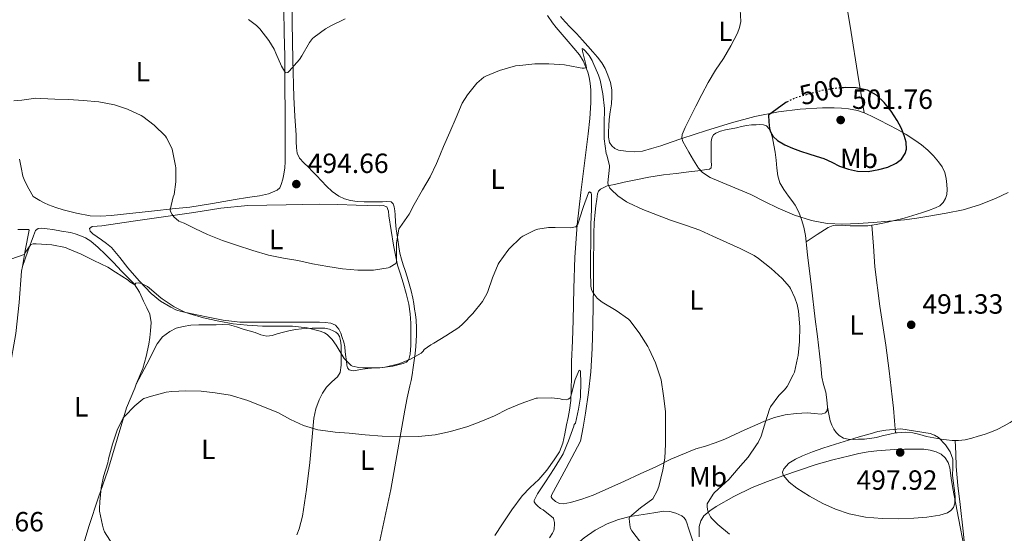
# Model space of a CAD drawing. Units: metres. Extents: x 563252 to 566692, y 4712527 to 4714872.
# Drawn here: x 564312 to 564666, y 4713085 to 4713270 of the extents above; entities that cross this region are included whole.
import ezdxf
from ezdxf.enums import TextEntityAlignment as Align

# ---------------------------------------------------------------- set-up
doc = ezdxf.new("R2010")
doc.units = ezdxf.units.M
doc.header["$MEASUREMENT"] = 0
doc.linetypes.add('DGN Style 5', pattern=[1.217945, 0.521977, -0.695969])
for name, color, linetype, lineweight in [('Cota de curva de nivel directora', 7, 'Continuous', 0), ('Cota de punto acotado terreno', 7, 'Continuous', 0), ('Curva de nivel directora', 30, 'Continuous', 30), ('Curva de nivel directora no vista', 30, 'DGN Style 5', 30), ('Curva de nivel intermedia', 30, 'Continuous', 0), ('Etiqueta de uso rústico', 92, 'Continuous', 0), ('Línea de cambio de uso (parcela vista)', 92, 'Continuous', 0), ('Punto acotado terreno (símbolo)', 7, 'Continuous', 0)]:
    doc.layers.add(name, color=color, linetype=linetype, lineweight=lineweight)
doc.styles.add('Style-Arial', font='arial.ttf')

# ---------------------------------------------------------------- blocks, each defined once
blk = doc.blocks.new('5PATER')
at = {"layer": 'Punto acotado terreno (símbolo)', "linetype": 'Continuous', "lineweight": 0}
h = blk.add_hatch(color=51, dxfattribs=at)
edge = h.paths.add_edge_path()
edge.add_ellipse((0, 0), major_axis=(-0.11, -0.111), ratio=0.999422, start_angle=0, end_angle=360)

msp = doc.modelspace()

# ---------------------------------------------------------------- linework, layer by layer
at = {"layer": 'Curva de nivel directora', "color": 30, "linetype": 'Continuous', "lineweight": 30, "elevation": 500, "flags": 128}
msp.add_lwpolyline([(564588.48, 4713240.21), (564587.7, 4713239.83), (564584.54, 4713237.52), (564581.38, 4713235.21), (564581.58, 4713232.83), (564581.78, 4713230.46), (564582.09, 4713229.22), (564583.15, 4713227.55), (564584.66, 4713226.17), (564587.27, 4713224.54), (564590.02, 4713223.35), (564592.96, 4713222.33), (564595.91, 4713221.34), (564598.63, 4713220.49), (564601.35, 4713219.63), (564604.2, 4713218.32), (564607.03, 4713216.91), (564610.24, 4713215.78), (564613.51, 4713215.05), (564617.36, 4713214.99), (564621.22, 4713215.63), (564624.35, 4713216.51), (564627.35, 4713217.95), (564629.32, 4713219.46), (564630.66, 4713221.45), (564631.08, 4713223.04), (564631.01, 4713225.54), (564630.33, 4713227.93), (564629.16, 4713230.68), (564627.75, 4713233.35), (564625.61, 4713236.7), (564623.14, 4713239.85), (564620.38, 4713242.46), (564617.03, 4713244.27), (564613.03, 4713245.15), (564609.02, 4713245.19), (564608.44, 4713245.15)], dxfattribs=at)
at = {"layer": 'Curva de nivel directora no vista', "color": 30, "linetype": 'DGN Style 5', "lineweight": 30, "elevation": 500, "flags": 128}
msp.add_lwpolyline([(564608.44, 4713245.15), (564605.47, 4713244.92), (564601.93, 4713244.38), (564598.13, 4713243.47), (564594.39, 4713242.39), (564590.91, 4713241.38), (564588.48, 4713240.21)], dxfattribs=at)
at = {"layer": 'Curva de nivel intermedia', "color": 30, "linetype": 'Continuous', "lineweight": 0, "flags": 128}
for points, elevation in [([(564571.27, 4713273.32), (564571.43, 4713269.01), (564571.04, 4713266.86), (564570.28, 4713264.84), (564567.84, 4713260.22), (564565.21, 4713255.72), (564562.38, 4713251.43), (564559.69, 4713247.05), (564557.45, 4713242.76), (564555.24, 4713238.46), (564553.3, 4713234.65), (564551.38, 4713230.83), (564550.38, 4713228.25), (564550.24, 4713226.93), (564550.57, 4713225.71), (564551.65, 4713223.8), (564552.78, 4713221.9), (564554.45, 4713219.03), (564556.2, 4713216.19), (564557.65, 4713214.58), (564560.45, 4713212.83), (564563.51, 4713211.45), (564569.28, 4713209.09), (564575.02, 4713206.7), (564579.98, 4713204.2), (564584.97, 4713201.69), (564590.8, 4713199.24), (564596.87, 4713197.32), (564602.55, 4713196.22), (564608.25, 4713195.98), (564613.71, 4713196.26), (564619.16, 4713196.62), (564624.79, 4713197.02), (564630.41, 4713197.53), (564634.81, 4713198.16), (564639.19, 4713198.89), (564645.37, 4713199.96), (564651.53, 4713201.16), (564657.46, 4713202.93), (564663.24, 4713205.27), (564667.74, 4713207.34)], 495), ([(564394.2, 4713269.68), (564397, 4713267.53), (564398.19, 4713266.36), (564401.47, 4713262.22), (564403.37, 4713259.07), (564403.99, 4713257.63), (564405.99, 4713252.91), (564407.51, 4713250.51), (564408.33, 4713250.62), (564408.86, 4713251.16), (564412.47, 4713255.28), (564413.35, 4713256.62), (564416.14, 4713261.45), (564417.21, 4713262.83), (564417.75, 4713263.34), (564421.87, 4713266.32), (564423.82, 4713267.39), (564428.94, 4713269.96)], 495), ([(564374.79, 4713194.41), (564379.38, 4713192.25), (564384.74, 4713190.04), (564389.88, 4713188.36), (564395.75, 4713186.52), (564401.32, 4713184.84), (564406.78, 4713183.74), (564411.9, 4713182.86), (564417.24, 4713181.71), (564422.76, 4713180.78), (564428.04, 4713179.9), (564433.56, 4713179.36), (564439.19, 4713179.4), (564444.44, 4713180.22), (564445, 4713180.44), (564447.27, 4713181.85), (564447.43, 4713182.4), (564447.51, 4713183.77), (564447.51, 4713189.16), (564448.26, 4713194.25), (564448.65, 4713194.83), (564451.96, 4713199.55), (564453.77, 4713203.08), (564456.81, 4713208.35), (564459.64, 4713213.04), (564461.91, 4713217.87), (564462.18, 4713218.64), (564464.39, 4713223.98), (564466.67, 4713229.1), (564468.92, 4713234.44), (564471.1, 4713239.56), (564473, 4713242.59), (564476.44, 4713246.8), (564478.91, 4713248.91), (564479.63, 4713249.32), (564484.55, 4713251.4), (564490.31, 4713252.99), (564491.88, 4713253.21), (564497.24, 4713253.71), (564502.33, 4713253.8), (564507.95, 4713253.45), (564513.03, 4713252.48), (564513.59, 4713252.27), (564514.35, 4713252.14), (564515.03, 4713252.14), (564515.91, 4713252.32), (564515.75, 4713253.05), (564514.41, 4713258.32), (564514.31, 4713259.29), (564514.79, 4713258.99), (564515.39, 4713258.46), (564516.83, 4713256.8), (564517.96, 4713254.97), (564518.2, 4713254.4), (564520.23, 4713249.69), (564520.75, 4713247.85), (564521.79, 4713242.92), (564522.31, 4713237.66), (564522.3, 4713232.09), (564522.3, 4713226.73), (564522.92, 4713221.45), (564523.18, 4713220.86), (564524.22, 4713217.08), (564524.18, 4713216.57), (564523.59, 4713210.88), (564523.7, 4713210.32), (564524.34, 4713208.99), (564524.76, 4713208.48), (564527.22, 4713206.14), (564530.26, 4713204), (564530.95, 4713203.64), (564536.2, 4713201.24), (564541.42, 4713199.23), (564546.15, 4713197.45), (564551.86, 4713195.47), (564556.66, 4713193.87), (564561.42, 4713191.66), (564566.44, 4713189.39), (564571.19, 4713187.23), (564576.25, 4713184.71), (564577.86, 4713183.64), (564582.34, 4713180.04), (564586.41, 4713176.38), (564588.98, 4713173.35), (564589.35, 4713172.79), (564590.97, 4713169.47), (564591.75, 4713167.03), (564592.22, 4713164.59), (564592.73, 4713158.99), (564592.63, 4713153.72), (564592.14, 4713148.7), (564591.91, 4713147.71), (564590.74, 4713142.7), (564590.36, 4713141.69), (564588.1, 4713137.53), (564587.19, 4713136.28), (564585.19, 4713134.22), (564582.1, 4713130.14), (564581.75, 4713129.37), (564580.29, 4713124.71), (564578.79, 4713119.63)], 490), ([(564309.66, 4713240.4), (564312.52, 4713240.72), (564317.61, 4713241.33), (564319.42, 4713241.29), (564324.43, 4713240.99), (564329.47, 4713240.85), (564334.6, 4713240.57), (564340.27, 4713240.09), (564345.9, 4713239.01), (564350.57, 4713237.47), (564355.45, 4713235.18), (564356.14, 4713234.75), (564360.17, 4713231.66), (564364.22, 4713227.69), (564364.63, 4713227.12), (564366.36, 4713223.84), (564366.63, 4713223.05), (564367.91, 4713217.05), (564367.96, 4713216.32), (564367.99, 4713211.2), (564367.35, 4713206.69), (564367.02, 4713205.82), (564365.9, 4713201.15), (564366.06, 4713200.54), (564366.66, 4713199.5), (564367.3, 4713198.67), (564369.11, 4713197.05), (564369.64, 4713196.78), (564370.94, 4713196.33), (564374.79, 4713194.41)], 490), ([(564484.12, 4713181.56), (564484.49, 4713182.12), (564487.56, 4713186.49), (564488.07, 4713187.04), (564492.25, 4713191.18), (564492.9, 4713191.63), (564497.24, 4713193.87), (564498.36, 4713194.19), (564502.22, 4713194.78), (564504.65, 4713194.81), (564510.04, 4713194.6), (564512.04, 4713194.96), (564512.44, 4713195.47), (564512.73, 4713196.03), (564514.02, 4713199.68), (564514.2, 4713200.51), (564514.84, 4713202.3), (564516.62, 4713207.24), (564517, 4713207.66), (564517.61, 4713207.29), (564517.69, 4713206.4), (564517.67, 4713201.37), (564517.45, 4713195.85), (564517.4, 4713189.74), (564517.35, 4713183.95), (564517.37, 4713178.89), (564517.5, 4713173.77), (564517.62, 4713172.96), (564517.86, 4713172.12), (564518.34, 4713171.24), (564519.75, 4713169.37), (564520.44, 4713168.68), (564521.5, 4713167.87), (564526.57, 4713164.89), (564531.02, 4713161.76), (564531.45, 4713161.28), (564534.84, 4713156.84), (564537.93, 4713151.95), (564538.42, 4713150.88), (564540.7, 4713146.04), (564542.57, 4713140.65), (564542.73, 4713139.87), (564543.67, 4713134.12), (564544.36, 4713128.51), (564544.36, 4713122.41), (564544.37, 4713116.76), (564544.13, 4713111.64), (564543.38, 4713107.48), (564541.96, 4713101.42), (564541.37, 4713099.92), (564539.78, 4713097.02), (564535.32, 4713093.77), (564531.38, 4713090.44), (564531.3, 4713089.92), (564531.32, 4713088.7), (564531.61, 4713086.76), (564531.78, 4713086.28), (564532.26, 4713085.45), (564535.29, 4713081.36)], 485), ([(564308.58, 4713183.34), (564313.42, 4713185.04), (564313.64, 4713185.49), (564315.77, 4713188.67), (564316.65, 4713188.86), (564317.66, 4713188.85), (564323.37, 4713188.51), (564328.2, 4713187.52), (564328.94, 4713187.26), (564333.91, 4713185.12), (564338.47, 4713182.86), (564343.51, 4713180.53), (564346.25, 4713178.73), (564350.78, 4713175.77), (564351.46, 4713175.21), (564353.27, 4713174.17), (564353.56, 4713174.69), (564354.46, 4713174.83), (564355.64, 4713174.57), (564356.15, 4713174.38), (564357.83, 4713173.49), (564358.54, 4713172.91), (564362.54, 4713169.47), (564363.11, 4713169.1), (564367.35, 4713166.24), (564371.26, 4713164.3), (564373, 4713163.69), (564377.98, 4713162.28), (564383.42, 4713160.97), (564388.63, 4713160.06), (564393.67, 4713159.63), (564399.21, 4713159.28), (564404.7, 4713159.28), (564409.98, 4713159.21), (564415.27, 4713158.59), (564419.98, 4713157.42), (564421.58, 4713156.78), (564422.46, 4713156.22), (564423, 4713155.77), (564424.25, 4713154.44), (564425.78, 4713152.32), (564428.62, 4713147.6), (564431.11, 4713144.99), (564431.66, 4713144.8), (564433.85, 4713144.32), (564435.62, 4713144.16), (564441.42, 4713144.22), (564443.34, 4713144.49), (564448.3, 4713145.69), (564452.2, 4713147.21), (564456.38, 4713149.55), (564457.03, 4713150.16), (564457.48, 4713150.86), (564459.82, 4713152.51), (564460.87, 4713153.05), (564465.18, 4713155.68), (564469.88, 4713158.78), (564471.34, 4713160.03), (564474.98, 4713163.74), (564478.38, 4713168.09), (564480.12, 4713171.07), (564480.39, 4713171.72), (564482.06, 4713176.65), (564484.12, 4713181.56)], 485), ([(564345.29, 4713080.48), (564342.26, 4713085.07), (564341.88, 4713086.08), (564341.53, 4713087.55), (564340.52, 4713092.57), (564340.45, 4713093.55), (564340.6, 4713095.93), (564341.06, 4713100.97), (564341.96, 4713105.04), (564343.46, 4713109.92), (564343.74, 4713111.45), (564345.16, 4713116.67), (564346.87, 4713121.71), (564349.02, 4713126.14), (564349.45, 4713126.69), (564353.18, 4713130.56), (564356.07, 4713132.88), (564356.52, 4713133.1), (564359.26, 4713134.05), (564364.52, 4713135.42), (564366.52, 4713135.68), (564371.54, 4713135.89), (564377.1, 4713135.76), (564382.18, 4713135.21), (564387.56, 4713134.3), (564393.96, 4713132.38), (564399, 4713130.43), (564404.68, 4713128.06), (564409.24, 4713125.55), (564413.94, 4713123.42), (564419.1, 4713121.88), (564420.09, 4713121.76), (564425.42, 4713121.07), (564430.41, 4713120.7), (564436.23, 4713120.08), (564442.34, 4713119.64), (564449.08, 4713119.31), (564455.42, 4713119.42), (564461.43, 4713120.12), (564466.92, 4713121.26), (564473.1, 4713123.05), (564477.78, 4713124.86), (564482.78, 4713126.86), (564487.48, 4713129.26), (564492.34, 4713131.32), (564497.77, 4713133.23), (564498.28, 4713133.29), (564503.29, 4713133.36), (564506.39, 4713133), (564507.1, 4713132.78), (564508.66, 4713132.64), (564509.3, 4713132.89), (564509.85, 4713133.28), (564510.25, 4713134.04), (564510.47, 4713134.86), (564511.86, 4713140), (564513.24, 4713143.34), (564513.67, 4713143.07), (564513.78, 4713142.32), (564513.85, 4713139.28), (564513.69, 4713133.68), (564512.98, 4713129.29), (564511.9, 4713124.28), (564511.5, 4713123.79), (564511.35, 4713123.15), (564509.46, 4713117.95), (564507.49, 4713113.2), (564507.13, 4713112.57)], 480), ([(564629.05, 4713122.25), (564626.37, 4713121.99), (564623.7, 4713121.74), (564620.86, 4713121.21), (564618.05, 4713120.43), (564614.12, 4713119.33), (564610.2, 4713118.19), (564605.56, 4713116.75), (564600.95, 4713115.26), (564597.28, 4713113.91), (564593.65, 4713112.46), (564591.18, 4713111.35), (564588.79, 4713109.91), (564586.94, 4713107.8), (564586.52, 4713106.58), (564586.71, 4713105.51), (564588.85, 4713103.01), (564591.67, 4713100.81), (564596.24, 4713097.91), (564600.95, 4713095.37), (564605.61, 4713093.27), (564610.45, 4713091.64), (564616.39, 4713090.44), (564622.37, 4713089.9), (564628.08, 4713089.84), (564633.78, 4713090.01), (564638.49, 4713090.4), (564643.17, 4713091.15), (564645.92, 4713091.98), (564647.1, 4713092.77), (564648.01, 4713093.93), (564648.53, 4713095.44), (564648.61, 4713097.72), (564648.36, 4713099.99), (564648.05, 4713102.69), (564647.75, 4713105.39), (564647.78, 4713108.31), (564647.77, 4713111.24), (564646.88, 4713113.97), (564645.13, 4713116.46), (564642.62, 4713119.05), (564641.2, 4713119.98), (564639.62, 4713120.51), (564634.33, 4713121.38), (564629.05, 4713122.25)], 495), ([(564578.79, 4713119.63), (564577.73, 4713117.34), (564577.14, 4713116.43), (564574.12, 4713112.07), (564570.55, 4713107.93), (564567.14, 4713103.99), (564565.78, 4713102.81), (564561.93, 4713099.24), (564561.51, 4713098.71), (564559.37, 4713095.18), (564559.35, 4713093.96), (564559.53, 4713092.7), (564559.7, 4713092.2), (564560.55, 4713090.52), (564561.01, 4713089.91), (564563.17, 4713087.77), (564567.35, 4713084.3)], 490), ([(564507.13, 4713112.57), (564504.26, 4713107.9), (564501.17, 4713103.18), (564498.18, 4713098.75), (564496.98, 4713096.38), (564497.05, 4713095.88), (564497.54, 4713095.15), (564498.21, 4713094.43), (564499.3, 4713093.55), (564500.25, 4713093.04), (564503.97, 4713089.98), (564504.15, 4713089.44), (564504.33, 4713088.52), (564504.36, 4713087.84), (564504.23, 4713086.17), (564504.07, 4713085.58), (564503.64, 4713084.6), (564502.5, 4713082.92)], 480)]:
    msp.add_lwpolyline(points, dxfattribs=dict(at, elevation=elevation))
at = {"layer": 'Línea de cambio de uso (parcela vista)', "color": 92, "linetype": 'Continuous', "lineweight": 0}
for points in [[(564606.06, 4713297.54, 498.45), (564607.44, 4713288.59, 498.07), (564608.82, 4713279.63, 497.7), (564609.97, 4713272.34, 497.68), (564611.16, 4713265.06, 498.1), (564613.51, 4713250.59, 499.21), (564615.87, 4713236.11, 500.33)], [(564406.84, 4713273.28, 495.17), (564407.06, 4713264.89, 495.03), (564407.22, 4713256.5, 494.9), (564407.25, 4713249.24, 494.84), (564407.28, 4713241.97, 494.79), (564407.35, 4713239.64, 494.75), (564407.4, 4713237.3, 494.71), (564407.4, 4713233.35, 494.71), (564407.4, 4713229.4, 494.72), (564407.39, 4713223.92, 494.61), (564407.38, 4713218.44, 494.5), (564407.21, 4713216.22, 494.5), (564406.88, 4713214, 494.51), (564406.51, 4713212.14, 494.53), (564405.96, 4713210.31, 494.47), (564405.39, 4713209.11, 494.36), (564404.44, 4713208.18, 494.24), (564401.32, 4713206.87, 493.97), (564398.13, 4713206.21, 493.7), (564393.78, 4713205.56, 492.92), (564389.4, 4713204.88, 492.07), (564381.2, 4713203.44, 491.47), (564373, 4713202.13, 490.8), (564366.64, 4713201.45, 489.89), (564360.28, 4713200.84, 488.98), (564352.51, 4713199.95, 487.91), (564344.74, 4713199.05, 486.87), (564340.94, 4713198.82, 486.45)], [(564440.34, 4713076.84, 475.57), (564442.94, 4713088.58, 476.67), (564445.41, 4713100.34, 478), (564447.9, 4713114.68, 479.55), (564450.43, 4713128.98, 481.22), (564451.31, 4713133.34, 482.03), (564452.23, 4713137.68, 482.93), (564452.7, 4713139.68, 483.24), (564453.14, 4713141.7, 483.47), (564453.51, 4713144.27, 483.61), (564453.84, 4713146.85, 483.73), (564454.17, 4713149.37, 483.95), (564454.47, 4713151.88, 484.23), (564454.59, 4713153.94, 484.6), (564454.63, 4713156, 485.01), (564454.69, 4713158.68, 485.14), (564454.59, 4713161.35, 485.25), (564454.32, 4713163.37, 485.88), (564453.97, 4713165.38, 486.47), (564453.64, 4713167.37, 486.54), (564453.28, 4713169.36, 486.63), (564452.71, 4713171.95, 486.91), (564452.04, 4713174.53, 487.2), (564451.35, 4713176.94, 487.49), (564450.63, 4713179.33, 487.79), (564449.91, 4713181.34, 488.39), (564449.2, 4713183.36, 488.93), (564448.67, 4713185.56, 489.04), (564448.29, 4713187.8, 489.07), (564448.07, 4713189.49, 489.07), (564447.86, 4713191.17, 489.07), (564447.59, 4713192.7, 489.09), (564447.33, 4713194.23, 489.11), (564447.13, 4713196.76, 489.19), (564447, 4713199.3, 489.31), (564446.82, 4713200.75, 489.42), (564446.56, 4713202.18, 489.6), (564446.25, 4713203.35, 489.98), (564445.52, 4713204.04, 490.4), (564443.97, 4713204.12, 490.59), (564442.4, 4713204.08, 490.8), (564440.94, 4713204.06, 491.34), (564439.46, 4713204.04, 491.87), (564437.63, 4713204.03, 492.29), (564435.8, 4713204.05, 492.51), (564433.32, 4713204.2, 492.52), (564430.85, 4713204.53, 492.53), (564428.73, 4713205.08, 492.61), (564426.72, 4713206.05, 492.71), (564424.32, 4713207.75, 492.89), (564422.2, 4713209.68, 493.12), (564420.4, 4713211.59, 493.58), (564418.6, 4713213.51, 493.97), (564417.19, 4713215, 494.03), (564415.78, 4713216.48, 494.05), (564414.11, 4713218.04, 494.06), (564412.47, 4713219.72, 494.08), (564411.68, 4713221.54, 494.14), (564411.49, 4713223.52, 494.19), (564411.38, 4713225.78, 494.21), (564411.27, 4713228.04, 494.19), (564410.89, 4713234.92, 494.1), (564410.53, 4713241.8, 494), (564410.13, 4713255.16, 494.03), (564409.94, 4713268.53, 494.29), (564409.89, 4713273.35, 494.69)], [(564501.81, 4713271.12, 490.86), (564503.6, 4713268.55, 490.69), (564504.96, 4713266.86, 490.83), (564506.34, 4713265.2, 490.9), (564507.82, 4713263.48, 490.64), (564509.3, 4713261.76, 490.37), (564511.35, 4713259.39, 490.02), (564513.4, 4713257.01, 489.67), (564514.66, 4713254.89, 489.41), (564515.6, 4713252.55, 489.17), (564516.33, 4713250.74, 489.04), (564516.88, 4713248.9, 488.91), (564517.24, 4713246.63, 488.58), (564517.4, 4713244.34, 488.27), (564517.5, 4713242.03, 488.26), (564517.48, 4713239.73, 488.26), (564517.07, 4713234.1, 488.01), (564516.5, 4713228.48, 487.73), (564515.15, 4713217.91, 487.12), (564513.83, 4713207.33, 486.43), (564512.55, 4713195.72, 485.29), (564511.72, 4713184.07, 484.26), (564511.37, 4713172.76, 483.7), (564511.04, 4713161.44, 483.15), (564510.79, 4713153.97, 482.78), (564510.53, 4713146.5, 482.4), (564510.44, 4713141.27, 481.97), (564510.37, 4713136.05, 481.31), (564510.2, 4713132.47, 480.83), (564509.75, 4713128.93, 480.34), (564509.23, 4713126.32, 479.97), (564508.71, 4713123.7, 479.6), (564508.04, 4713120.4, 479.16), (564507.35, 4713117.11, 478.74), (564506.1, 4713113.94, 478.33), (564504.23, 4713111.01, 478), (564501.57, 4713107.38, 477.86), (564498.69, 4713103.96, 477.75), (564495.63, 4713101.05, 477.41), (564492.67, 4713098.07, 477.09), (564489.01, 4713093.09, 476.73), (564485.6, 4713087.94, 476.37), (564482.93, 4713083.74, 476.06)], [(564615.87, 4713236.11, 500.33), (564613.44, 4713236.97, 500.4), (564610.26, 4713237.55, 500.43), (564607.66, 4713237.8, 500.43), (564605.06, 4713237.92, 500.4), (564602.95, 4713237.95, 500.36), (564600.84, 4713237.92, 500.31), (564592.89, 4713237.47, 500.28), (564584.98, 4713236.48, 500.15), (564576.48, 4713234.78, 498.99), (564568.15, 4713232.55, 497.52), (564559.14, 4713229.77, 496.4), (564550.2, 4713226.87, 495.27), (564546.39, 4713225.55, 494.75), (564542.6, 4713224.23, 494.15), (564539.35, 4713223.2, 493.52), (564536.1, 4713222.31, 492.83), (564533.1, 4713222.01, 492.2), (564530.05, 4713222.26, 491.57), (564527.39, 4713222.67, 491.11), (564526.13, 4713223.22, 490.93), (564524.96, 4713224.23, 490.79), (564524.19, 4713225.46, 490.68), (564523.78, 4713227.35, 490.56), (564523.81, 4713229.28, 490.48), (564523.9, 4713231.46, 490.46), (564524.07, 4713233.64, 490.43), (564524.45, 4713236.48, 490.26), (564524.84, 4713239.33, 490.11), (564525.02, 4713241.83, 490.1), (564524.98, 4713244.34, 490.1), (564524.49, 4713247.05, 490.11), (564523.59, 4713249.7, 490.11), (564522.66, 4713252.03, 490.11), (564521.41, 4713254.15, 490.11), (564519.83, 4713256.11, 490.32), (564518.2, 4713258.02, 490.59), (564516.35, 4713260.15, 490.71), (564514.47, 4713262.26, 490.83), (564512.25, 4713264.64, 491.06), (564510.04, 4713267.01, 491.3), (564508.26, 4713268.9, 491.52), (564506.48, 4713270.79, 491.73)], [(564618.68, 4713195.61, 492.26), (564620.23, 4713195.84, 492.45), (564623.24, 4713196.48, 492.83), (564626.75, 4713197.3, 492.89), (564630.24, 4713198.19, 492.96), (564633.41, 4713199.13, 493.19), (564636.56, 4713200.11, 493.41), (564639.09, 4713200.96, 493.57), (564641.6, 4713201.87, 493.73), (564643.08, 4713202.61, 494.1), (564644.34, 4713203.78, 494.56), (564645.2, 4713205.2, 494.74), (564645.62, 4713206.72, 494.95), (564645.76, 4713208.47, 495.43), (564645.7, 4713210.23, 495.92), (564645.46, 4713212.39, 496.28), (564644.95, 4713214.55, 496.64), (564643.96, 4713216.61, 497.35), (564642.63, 4713218.45, 498.02), (564640.8, 4713220.63, 498.49), (564638.77, 4713222.66, 498.83), (564636.5, 4713224.54, 499.12), (564634.12, 4713226.26, 499.35), (564631.03, 4713228.26, 499.51), (564627.84, 4713230.11, 499.62), (564624.64, 4713231.78, 499.63), (564621.44, 4713233.43, 499.65), (564618.95, 4713234.69, 499.97), (564616.45, 4713235.91, 500.31), (564615.87, 4713236.11, 500.33)], [(564602.62, 4713130.03, 492.04), (564602.63, 4713129.89, 492.07), (564602.55, 4713128.87, 491.89), (564601.97, 4713128.03, 491.65), (564600.36, 4713127.51, 491.48), (564597.93, 4713127.78, 491.22), (564595.51, 4713128.05, 490.96), (564591.44, 4713127.75, 490.51), (564587.38, 4713127.22, 490.05), (564583.61, 4713126.27, 490.17), (564580, 4713124.98, 490.27), (564576.47, 4713123.46, 489.51), (564572.95, 4713121.89, 488.72), (564569.32, 4713120.16, 488.24), (564565.7, 4713118.47, 487.71), (564562.25, 4713117.13, 487.11), (564558.74, 4713115.94, 486.45), (564555.27, 4713114.98, 485.75), (564546.3, 4713111.25, 483.97), (564540.8, 4713108.56, 483.04), (564535.17, 4713105.98, 482.28), (564529.52, 4713103.41, 481.63), (564523.89, 4713100.88, 481), (564518.23, 4713098.37, 480.59), (564514.24, 4713096.91, 480.53), (564510.18, 4713095.73, 480.51), (564507.49, 4713095.2, 480.52), (564506.12, 4713095.36, 480.52), (564504.77, 4713096.04, 480.51), (564503.51, 4713097.12, 480.38), (564503.18, 4713097.71, 480.29), (564503.25, 4713098.31, 480.26), (564508.51, 4713108.07, 480.55), (564513.76, 4713117.83, 480.85), (564514.63, 4713122.84, 480.92), (564515.51, 4713127.86, 480.99), (564516.65, 4713135.32, 481.41), (564517.44, 4713142.8, 482.03), (564517.92, 4713151.2, 482.62), (564518.16, 4713159.6, 483.2), (564518.3, 4713166.68, 484.12), (564518.39, 4713173.76, 485.19), (564518.41, 4713178.93, 485.69), (564518.44, 4713184.1, 486.21), (564518.47, 4713188.36, 486.75), (564518.52, 4713192.61, 487.3), (564518.67, 4713196.45, 487.73), (564518.95, 4713200.29, 488.18), (564519.23, 4713202.62, 488.5), (564519.62, 4713204.93, 488.85), (564519.88, 4713206.93, 489.17), (564520.2, 4713207.86, 489.33), (564520.87, 4713208.64, 489.47), (564523.34, 4713209.75, 489.77), (564525.91, 4713210.23, 490.03), (564529.48, 4713211.1, 490.54), (564533.06, 4713211.89, 491.09), (564538.35, 4713212.87, 492.1), (564543.67, 4713213.7, 493.11), (564548.18, 4713214.29, 493.63), (564552.72, 4713214.87, 493.95), (564555.94, 4713215.25, 493.87), (564559.17, 4713215.63, 494), (564560.15, 4713215.8, 494.22), (564560.77, 4713216.32, 494.45), (564560.86, 4713217.43, 494.71), (564560.84, 4713218.55, 494.98), (564560.84, 4713219.77, 495.38), (564560.84, 4713221.01, 495.79), (564560.84, 4713222.15, 496.07), (564560.84, 4713223.3, 496.29), (564560.84, 4713224.45, 496.45), (564560.84, 4713225.6, 496.63), (564560.9, 4713226.48, 496.85), (564561.09, 4713227.33, 497.09), (564561.6, 4713228.21, 497.43), (564562.44, 4713228.82, 497.68), (564564.2, 4713229.46, 497.82), (564566, 4713229.92, 497.94), (564567.93, 4713230.34, 498.07), (564569.86, 4713230.75, 498.19), (564571.7, 4713231.16, 498.2), (564573.54, 4713231.55, 498.19), (564575.25, 4713231.75, 498.31), (564576.96, 4713231.81, 498.42), (564578.29, 4713231.86, 498.45), (564579.62, 4713231.79, 498.48), (564580.69, 4713231.37, 498.59), (564581.52, 4713230.48, 498.63), (564582.38, 4713228.8, 498.4), (564582.87, 4713227.04, 498.13), (564583.37, 4713224.45, 497.82), (564583.8, 4713221.87, 497.51), (564584.14, 4713219, 496.77), (564584.48, 4713216.13, 495.97), (564584.85, 4713213.41, 495.92), (564585.54, 4713210.85, 495.89), (564586.94, 4713208.44, 495.05), (564588.64, 4713206.1, 494.24), (564589.88, 4713204.48, 494.09), (564591.08, 4713202.85, 493.91)], [(564340.94, 4713198.82, 486.45), (564337.14, 4713199.01, 486.18), (564332.25, 4713199.89, 486.03), (564327.41, 4713201.17, 486.05), (564324.76, 4713201.95, 486.12), (564322.18, 4713202.92, 486.21), (564320.53, 4713203.7, 486.25), (564318.95, 4713204.55, 486.43), (564317.76, 4713205.22, 486.7), (564316.56, 4713205.89, 486.96), (564315.08, 4713208.66, 486.97), (564313.6, 4713211.43, 486.98), (564312.87, 4713213.32, 487.02), (564312.28, 4713216.36, 487.17), (564311.7, 4713219.4, 487.36)], [(564441.28, 4713202.56, 491.71), (564442.68, 4713202.68, 491.5), (564443.97, 4713202.26, 491.27), (564444.63, 4713200.7, 491.03), (564444.72, 4713199, 490.82), (564445.54, 4713193.67, 490.28), (564446.39, 4713188.36, 489.75), (564447.05, 4713184.77, 489.13), (564447.84, 4713181.22, 488.53), (564448.85, 4713178.01, 488.17), (564449.91, 4713174.8, 487.81), (564450.95, 4713170.98, 487.35), (564451.84, 4713167.11, 486.87), (564452.41, 4713163.69, 486.4), (564452.64, 4713160.26, 485.92), (564452.64, 4713157.98, 485.6), (564452.64, 4713155.7, 485.28), (564452.64, 4713153.96, 485.03), (564452.64, 4713152.23, 484.77), (564452.54, 4713150.66, 484.77), (564452.34, 4713149.09, 484.8), (564452.19, 4713148.12, 484.63), (564451.86, 4713147.19, 484.47), (564451.02, 4713146.29, 484.38), (564449.89, 4713145.76, 484.34), (564446.13, 4713144.83, 484.33), (564442.32, 4713144.29, 484.34), (564439.72, 4713144.15, 484.35), (564437.12, 4713143.99, 484.37), (564435.22, 4713143.68, 484.37), (564433.31, 4713143.33, 484.37), (564431.86, 4713143.12, 484.41), (564430.42, 4713143.43, 484.53), (564429.79, 4713144.21, 484.77), (564429.59, 4713145.19, 485.03), (564429.4, 4713146.71, 485.23), (564429.22, 4713148.23, 485.35), (564429, 4713150.03, 485.32), (564428.79, 4713151.83, 485.35), (564428.43, 4713153.49, 485.52), (564427.94, 4713155.12, 485.7), (564427.43, 4713156.66, 485.87), (564426.69, 4713158.15, 486.03), (564425.44, 4713159.55, 486.16), (564423.79, 4713160.31, 486.24), (564421.79, 4713160.56, 486.33), (564419.78, 4713160.63, 486.37), (564413.44, 4713160.63, 486.31), (564407.11, 4713160.63, 486.1), (564399.09, 4713160.63, 485.6), (564391.09, 4713160.68, 485.2), (564385.07, 4713161.39, 485.12), (564379.08, 4713162.61, 485.07), (564374.47, 4713163.5, 485.05), (564369.89, 4713164.52, 485.03), (564368, 4713165.16, 484.99), (564366.2, 4713166.04, 484.96), (564362.46, 4713168.24, 485.23), (564359.11, 4713170.95, 485.51), (564354.78, 4713175.51, 485.45), (564350.66, 4713180.23, 485.39), (564347.8, 4713183.94, 485.39), (564344.79, 4713187.53, 485.38), (564343.05, 4713189, 485.37), (564341.22, 4713190.36, 485.36), (564339.67, 4713191.44, 485.36), (564338.12, 4713192.53, 485.36), (564337.17, 4713193.44, 485.47), (564336.85, 4713194.41, 485.67), (564337.88, 4713195.08, 485.91), (564339.63, 4713195.25, 486.17), (564341.38, 4713195.4, 486.43), (564346.99, 4713196.25, 487.31), (564352.6, 4713197.09, 488.19), (564363.55, 4713198.63, 489.28), (564374.5, 4713200.17, 490.37), (564384.16, 4713201.7, 491.61), (564393.86, 4713202.68, 492.88), (564400.8, 4713202.84, 493.42), (564407.76, 4713202.98, 493.67), (564413.76, 4713203.11, 493.72), (564419.75, 4713203.24, 493.49), (564426.35, 4713203.12, 492.92), (564432.95, 4713202.85, 492.32), (564437.11, 4713202.71, 492.04), (564441.28, 4713202.56, 491.71)], [(564591.08, 4713202.85, 493.91), (564592.36, 4713200.36, 493.37), (564593.32, 4713197.7, 492.79), (564594.17, 4713194.85, 492.06), (564594.76, 4713191.91, 491.36), (564594.99, 4713189.57, 491.05)], [(564594.99, 4713189.57, 491.05), (564598.97, 4713192.2, 491.62), (564602.95, 4713194.82, 492.19), (564604.74, 4713195.51, 492.29), (564607.77, 4713195.57, 492.1), (564610.85, 4713195.39, 491.94), (564614.03, 4713195.33, 491.96), (564617.19, 4713195.39, 492.07), (564618.68, 4713195.61, 492.26)], [(564618.68, 4713195.61, 492.26), (564619.21, 4713188.1, 491.94), (564619.75, 4713180.58, 491.62), (564621.49, 4713166.46, 491.18), (564623.65, 4713152.39, 490.93), (564624.86, 4713143.09, 491.29), (564625.99, 4713133.81, 492.35), (564626.21, 4713131.72, 493.02), (564626.42, 4713129.62, 493.59), (564626.81, 4713125.17, 493.76), (564627.21, 4713120.73, 493.94)], [(564311.12, 4713194.04, 485.83), (564312.18, 4713194.04, 485.74), (564313.24, 4713194.04, 485.6), (564314.09, 4713194.03, 485.48), (564314.93, 4713194.02, 485.33), (564315.12, 4713193.78, 485.04), (564313.78, 4713186.47, 484.6), (564312.71, 4713180.78, 484.28)], [(564353.75, 4713138.28, 480.49), (564356.13, 4713144.02, 480.98), (564357.35, 4713148.33, 481.34), (564358.27, 4713152.68, 481.71), (564358.65, 4713155.11, 482.15), (564358.9, 4713157.56, 482.59), (564359.08, 4713160.55, 482.74), (564358.63, 4713163.49, 482.87), (564357.59, 4713165.88, 483.11), (564356.39, 4713168.18, 483.35), (564354.87, 4713171.45, 483.51), (564352.95, 4713174.44, 483.68), (564350.69, 4713176.78, 483.98), (564348.42, 4713179.09, 484.26), (564345.49, 4713182.11, 484.48), (564342.56, 4713185.13, 484.64), (564340.07, 4713187.56, 484.75), (564337.4, 4713189.83, 484.87), (564335.47, 4713191, 484.94), (564333.38, 4713191.88, 485.01), (564331.71, 4713192.49, 485.02), (564330, 4713192.95, 484.99), (564326.85, 4713193.51, 484.97), (564323.68, 4713194.02, 484.91), (564321.69, 4713194.31, 484.85), (564319.7, 4713194.55, 484.75), (564318.42, 4713194.41, 484.69), (564317.44, 4713193.65, 484.63), (564317.05, 4713192.73, 484.61), (564316.72, 4713191.8, 484.59), (564314.72, 4713186.29, 484.44), (564312.71, 4713180.78, 484.28)], [(564594.99, 4713189.57, 491.05), (564595.1, 4713188.42, 490.9), (564595.46, 4713184.93, 490.74), (564596.87, 4713173.31, 490.74), (564598.29, 4713161.7, 490.71), (564599.06, 4713155.47, 490.56), (564599.83, 4713149.25, 490.4), (564600.24, 4713145.06, 490.36), (564600.64, 4713140.87, 490.42), (564601.27, 4713138.16, 490.65), (564602.03, 4713135.47, 491.01), (564602.46, 4713132.69, 491.62), (564602.62, 4713130.03, 492.04)], [(564312.71, 4713180.78, 484.28), (564312.39, 4713179.08, 484.18), (564311.54, 4713167.79, 483.54), (564310.32, 4713156.55, 482.91), (564308.07, 4713143.62, 482.17), (564305.81, 4713130.69, 482.05), (564303.68, 4713118.27, 482.67), (564301.59, 4713105.85, 483.33), (564300.5, 4713097.54, 483.73), (564299.59, 4713089.21, 484.13), (564299.13, 4713086.07, 484.34), (564298.97, 4713085.23, 484.41)], [(564353.75, 4713138.28, 480.49), (564357.52, 4713145.59, 481.39), (564361.3, 4713152.9, 482.29), (564363.2, 4713155.36, 482.76), (564365.78, 4713157.29, 483.19), (564368.12, 4713158.47, 483.32), (564370.6, 4713159.16, 483.39), (564373.41, 4713159.57, 483.46), (564376.23, 4713159.75, 483.52), (564379.35, 4713159.75, 483.82), (564382.48, 4713159.73, 484.07), (564384.9, 4713159.78, 484.02), (564387.3, 4713159.67, 483.97), (564389.81, 4713159, 483.96), (564392.29, 4713158.15, 483.95), (564394.4, 4713157.54, 483.93), (564396.51, 4713156.93, 483.91), (564398.65, 4713156.06, 483.84), (564400.79, 4713155.56, 483.78), (564402.65, 4713155.91, 484.07), (564404.51, 4713156.47, 484.43), (564406.82, 4713157.07, 484.59), (564409.15, 4713157.67, 484.66), (564411.19, 4713158.08, 484.61), (564413.25, 4713158.32, 484.58), (564415.17, 4713158.44, 484.69), (564417.09, 4713158.5, 484.79), (564419.38, 4713158.54, 484.8), (564421.67, 4713158.47, 484.82), (564423.29, 4713158.11, 484.85), (564424.85, 4713157.43, 484.9), (564425.63, 4713157.01, 484.96), (564426.31, 4713156.42, 485.04), (564426.9, 4713155.53, 485.11), (564427.22, 4713154.56, 485.07), (564427.42, 4713153.29, 484.76), (564427.52, 4713152, 484.4), (564427.57, 4713149.92, 483.94), (564427.57, 4713147.83, 483.51), (564427.54, 4713145.14, 483.06), (564427.11, 4713142.47, 482.69), (564426.24, 4713140.96, 482.53), (564424.2, 4713139.15, 482.38), (564422.29, 4713137.27, 482.1), (564420.82, 4713135.05, 481.6), (564419.57, 4713132.68, 481.09), (564418.37, 4713129.43, 480.5), (564417.65, 4713126.08, 479.92), (564416.94, 4713118.08, 478.6), (564416.27, 4713110.05, 477.38), (564415.1, 4713100.41, 476.57), (564413.62, 4713090.76, 476.39), (564412.41, 4713086.15, 476.45), (564411.51, 4713084.02, 476.47)], [(564331.49, 4713069.82, 483.02), (564334.13, 4713078.59, 481.85), (564336.77, 4713087.37, 480.69), (564340.06, 4713097.28, 479.96), (564343.49, 4713107.19, 479.78), (564346.89, 4713118.48, 479.54), (564350.26, 4713129.8, 479.81), (564353.17, 4713136.89, 480.37), (564353.75, 4713138.28, 480.49)], [(564677.17, 4713137.5, 490.5), (564677.16, 4713136.21, 490.47), (564676.82, 4713133.52, 490.53), (564675.91, 4713131.14, 490.85), (564674.34, 4713129.07, 491.17), (564672.56, 4713127.39, 491.24), (564670.63, 4713125.94, 491.31), (564668.48, 4713124.55, 491.49), (564666.27, 4713123.28, 491.68), (564663.75, 4713122.02, 491.93), (564661.17, 4713120.93, 492.21), (564659.1, 4713120.21, 492.6), (564656.99, 4713119.55, 492.96), (564654.64, 4713118.87, 493.06), (564652.24, 4713118.29, 493.14), (564649.88, 4713117.98, 493.28), (564648.69, 4713118.01, 493.37)], [(564627.21, 4713120.73, 493.94), (564625.09, 4713120.35, 493.94), (564622.39, 4713119.76, 493.94), (564620.31, 4713119.09, 493.94), (564616.03, 4713118.46, 493.94), (564613.86, 4713118.45, 493.95), (564612.01, 4713118.44, 493.98), (564610.16, 4713118.48, 494), (564608.45, 4713118.86, 493.79), (564606.88, 4713119.81, 493.49), (564605.82, 4713120.89, 493.41), (564605.01, 4713122.11, 493.3), (564604.18, 4713123.55, 493.03), (564603.62, 4713125.07, 492.77), (564603.12, 4713127.55, 492.41), (564602.62, 4713130.03, 492.04)], [(564648.69, 4713118.01, 493.37), (564647.52, 4713118.03, 493.46), (564645.57, 4713118.25, 493.82), (564643.62, 4713118.53, 494.11), (564641, 4713118.96, 494.12), (564638.39, 4713119.43, 494.08), (564635.91, 4713120.13, 494.03), (564633.44, 4713120.83, 493.99), (564630.63, 4713121.06, 493.95), (564627.81, 4713120.83, 493.94), (564627.21, 4713120.73, 493.94)], [(564648.69, 4713118.01, 493.37), (564648.88, 4713113.31, 493.23), (564649.07, 4713108.61, 493.09), (564649.67, 4713101.77, 492.61), (564650.5, 4713094.95, 492.29), (564651.52, 4713085.4, 492.46), (564652.55, 4713075.85, 492.63)], [(564556.45, 4713083.31, 488.42), (564556.5, 4713087.03, 488.66), (564557, 4713089.03, 488.99), (564558.16, 4713090.82, 489.41), (564560.26, 4713092.74, 489.97), (564562.58, 4713094.26, 490.5), (564568.97, 4713097.89, 491.59), (564575.57, 4713101.07, 492.56), (564581.06, 4713103.27, 493.34), (564586.61, 4713105.31, 494.1), (564592.59, 4713107.38, 494.83), (564598.63, 4713109.33, 495.47), (564604.57, 4713111.03, 495.96), (564610.56, 4713112.55, 496.4), (564613.95, 4713113.3, 496.86), (564617.38, 4713113.91, 497.27), (564620.44, 4713114.3, 497.32), (564623.52, 4713114.58, 497.19), (564626.97, 4713114.78, 496.97), (564630.42, 4713114.91, 496.75), (564633.89, 4713114.96, 496.53), (564637.36, 4713114.9, 496.31), (564639.62, 4713114.6, 496.31), (564641.84, 4713113.95, 496.34), (564643.61, 4713113.12, 496.2), (564645.09, 4713111.81, 495.95), (564646.19, 4713110.07, 495.58), (564646.75, 4713108.16, 495.2), (564647.24, 4713104.43, 494.7), (564647.76, 4713100.71, 494.31), (564649.82, 4713090.08, 493.71), (564651.87, 4713079.46, 493.09)], [(564510.18, 4713078.51, 483.66), (564511.25, 4713079.68, 483.75), (564515.04, 4713082.96, 483.99), (564519.03, 4713085.74, 484.19), (564523.33, 4713087.99, 484.4), (564527.42, 4713089.61, 484.75), (564531.59, 4713090.68, 485.25), (564534.72, 4713091.16, 485.97), (564537.89, 4713091.64, 486.56), (564540.8, 4713092.09, 486.65), (564543.71, 4713092.55, 486.67), (564545.89, 4713092.49, 486.67), (564548.07, 4713091.89, 486.67), (564550.24, 4713090.91, 486.68), (564551.11, 4713090.2, 486.69), (564551.67, 4713089.27, 486.69), (564552.08, 4713088.02, 486.71), (564552.48, 4713086.77, 486.72), (564558.32, 4713069.16, 486.38), (564564.14, 4713051.54, 485.87), (564568.14, 4713038.85, 485.73), (564568.89, 4713036.4, 485.7)]]:
    msp.add_polyline3d(points, dxfattribs=at)

# ---------------------------------------------------------------- block references
at = {"layer": 'Punto acotado terreno (símbolo)', "color": 7, "linetype": 'Continuous', "lineweight": 0, "xscale": 10, "yscale": 10, "zscale": 10}
for p in [(564607.42, 4713233.51, 501.76), (564411.38, 4713210.41, 494.66), (564632.82, 4713159.72, 491.33), (564628.85, 4713113.71, 497.92)]:
    msp.add_blockref('5PATER', p, dxfattribs=at)

# ---------------------------------------------------------------- texts
at = {"layer": 'Cota de curva de nivel directora', "color": 7, "linetype": 'Continuous', "lineweight": 0, "style": 'Style-Arial'}
msp.add_text('500', height=7, rotation=13.4992, dxfattribs=at).set_placement((564600.47, 4713244.03, 500), align=Align.MIDDLE_CENTER)
at = {"layer": 'Cota de punto acotado terreno', "color": 7, "linetype": 'Continuous', "lineweight": 0, "style": 'Style-Arial'}
for s, p in [('501.76', (564611.5, 4713237.51, 501.76)), ('494.66', (564415.47, 4713214.41, 494.66)), ('491.33', (564636.84, 4713163.72, 491.33)), ('497.92', (564613.13, 4713100.26, 497.92)), ('486.66', (564291.31, 4713085.26, 486.66))]:
    msp.add_text(s, height=7, dxfattribs=at).set_placement(p)
at = {"layer": 'Etiqueta de uso rústico', "color": 92, "linetype": 'Continuous', "lineweight": 0, "style": 'Style-Arial'}
for s, p in [('L', (564565.9, 4713265.43, 494.5)), ('L', (564356.08, 4713250.92, 491.72)), ('Mb', (564614.04, 4713219.69, 499.99)), ('L', (564483.89, 4713212.2, 487.56)), ('L', (564404.14, 4713190.44, 491.12)), ('L', (564555.45, 4713168.69, 487.4)), ('L', (564613.09, 4713159.64, 490.87)), ('L', (564333.87, 4713130.15, 480.73)), ('L', (564379.69, 4713114.86, 478.54)), ('L', (564436.91, 4713110.95, 479.09)), ('Mb', (564559.68, 4713104.94, 488.12))]:
    msp.add_text(s, height=7, dxfattribs=at).set_placement(p, align=Align.MIDDLE_CENTER)

doc.saveas('drawing.dxf')
